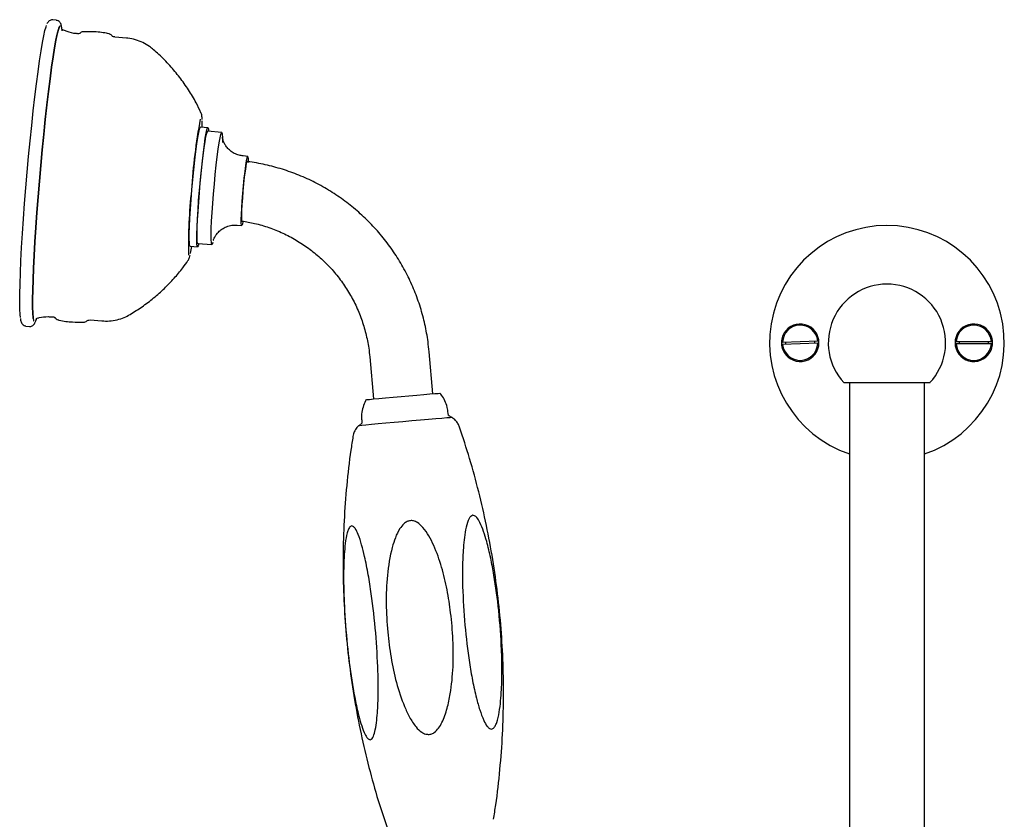
# Model space of a CAD drawing. Units: millimetres. Extents: x -910 to 1276, y -446 to 1589.
# Drawn here: x -161 to 49, y 209 to 380 of the extents above; entities that cross this region are included whole.
import ezdxf

# ---------------------------------------------------------------- set-up
doc = ezdxf.new("R2010")
doc.units = ezdxf.units.MM

msp = doc.modelspace()

# ---------------------------------------------------------------- linework, layer by layer
at = {"color": 7, "linetype": 'Continuous', "lineweight": 25}
for p, q in [((-153.34, 379.53), (-154.09, 379.6)), ((-148.17, 376.85), (-148.21, 376.81)), ((-141.48, 376.26), (-141.46, 376.23)), ((-138.35, 375.71), (-140.86, 375.93)), ((-122.53, 359.93), (-122.52, 359.91)), ((-121.01, 356.62), (-122.6, 356.76)), ((-118.08, 355.61), (-121.08, 355.88)), ((-112.52, 350.51), (-113.52, 350.6)), ((-114.81, 335.85), (-113.81, 335.76)), ((-123.17, 331.97), (-120.17, 331.7)), ((-124.83, 331.36), (-123.24, 331.22)), ((-125.29, 328.24), (-125.31, 328.23)), ((-157.65, 315.7), (-157.78, 315.39)), ((-153.53, 316.06), (-153.5, 316.02)), ((-146.14, 315.66), (-143.63, 315.44)), ((-159.8, 314.35), (-159.06, 314.28)), ((1.45, 310.92), (8.93, 311.17)), ((8.94, 310.67), (1.46, 310.42)), ((38.45, 311.04), (45.94, 311.04)), ((45.94, 310.54), (38.45, 310.54)), ((-73.1, 299.92), (-73.88, 308.87)), ((-86.53, 307.76), (-85.75, 298.81)), ((14.53, 302.29), (32.86, 302.29)), ((15.69, 302.29), (15.69, 172.75)), ((31.69, 172.75), (31.69, 302.29)), ((-88.25, 294.16), (-88.21, 293.65)), ((-69.78, 295.26), (-69.82, 295.77)), ((-88.21, 293.65), (-88.89, 293.11))]:
    msp.add_line(p, q, dxfattribs=at)
at = {"color": 7, "linetype": 'Continuous', "lineweight": 25, "flags": 128}
for points in [[(-160.98, 316.16), (-161.05, 316.8), (-161.11, 317.95), (-161.13, 319.43), (-161.11, 321.22), (-161.06, 323.31), (-160.98, 325.66), (-160.86, 328.26), (-160.71, 331.07), (-160.52, 334.06), (-160.31, 337.2), (-160.07, 340.45), (-159.81, 343.78), (-159.52, 347.14), (-159.22, 350.5), (-158.9, 353.82), (-158.57, 357.07), (-158.24, 360.2), (-157.9, 363.18), (-157.56, 365.99), (-157.22, 368.57), (-156.9, 370.91), (-156.58, 372.99), (-156.29, 374.77), (-156.01, 376.23), (-155.75, 377.36), (-155.51, 378.15), (-155.42, 378.39)], [(-152.59, 378.33), (-152.67, 378.18), (-152.89, 377.56), (-153.14, 376.6), (-153.41, 375.3), (-153.7, 373.67), (-154, 371.75), (-154.32, 369.54), (-154.65, 367.07), (-154.99, 364.37), (-155.33, 361.47), (-155.67, 358.41), (-156, 355.22), (-156.32, 351.93), (-156.63, 348.58), (-156.93, 345.22)], [(-156.93, 345.22), (-156.63, 348.58), (-156.32, 351.92), (-156, 355.21), (-155.67, 358.4), (-155.33, 361.46), (-154.99, 364.35), (-154.65, 367.05), (-154.32, 369.52), (-154, 371.72), (-153.7, 373.65), (-153.41, 375.27), (-153.14, 376.57), (-152.89, 377.54), (-152.7, 378.1)], [(-152.29, 378.24), (-152.2, 377.86), (-152.12, 377.28)], [(-124.41, 343.42), (-124.22, 345.57), (-124.01, 347.68), (-123.79, 349.68), (-123.58, 351.53), (-123.36, 353.16), (-123.16, 354.52), (-122.98, 355.59), (-122.81, 356.33), (-122.67, 356.71), (-122.6, 356.76)], [(-123.17, 331.97), (-123.21, 332), (-123.29, 332.35), (-123.32, 333.05), (-123.32, 334.08), (-123.29, 335.41), (-123.22, 336.99), (-123.11, 338.79), (-122.98, 340.74), (-122.82, 342.79), (-122.64, 344.88), (-122.44, 346.93), (-122.23, 348.89), (-122.02, 350.71), (-121.82, 352.31), (-121.62, 353.66), (-121.44, 354.72), (-121.28, 355.45), (-121.14, 355.82), (-121.08, 355.88)], [(-122.82, 343.28), (-122.62, 345.43), (-122.42, 347.54), (-122.2, 349.55), (-121.99, 351.39), (-121.77, 353.02), (-121.57, 354.39), (-121.38, 355.45), (-121.22, 356.19), (-121.08, 356.57), (-120.97, 356.59), (-120.89, 356.24), (-120.86, 355.86)], [(-119.96, 332.16), (-119.97, 332.13), (-120.11, 331.76), (-120.21, 331.74), (-120.28, 332.09), (-120.32, 332.79), (-120.32, 333.82), (-120.29, 335.14), (-120.22, 336.73), (-120.11, 338.53), (-119.98, 340.48), (-119.82, 342.53), (-119.64, 344.61), (-119.44, 346.67), (-119.23, 348.63), (-119.02, 350.44), (-118.82, 352.05), (-118.62, 353.4), (-118.44, 354.46), (-118.28, 355.18), (-118.14, 355.56), (-118.03, 355.57), (-117.96, 355.23), (-117.92, 354.53), (-117.92, 353.5)], [(-113.56, 336.65), (-113.68, 336.08), (-113.79, 335.78), (-113.86, 335.85), (-113.9, 336.29), (-113.91, 337.07), (-113.88, 338.15), (-113.81, 339.48), (-113.71, 341), (-113.58, 342.62), (-113.43, 344.27), (-113.27, 345.87), (-113.11, 347.32), (-112.94, 348.57), (-112.79, 349.54), (-112.66, 350.19), (-112.55, 350.49), (-112.48, 350.42), (-112.43, 349.98), (-112.43, 349.21)], [(-113.73, 336.76), (-113.76, 336.81), (-113.8, 337.17), (-113.81, 337.89), (-113.78, 338.91), (-113.71, 340.17), (-113.61, 341.61), (-113.49, 343.13), (-113.35, 344.66), (-113.19, 346.1), (-113.04, 347.36), (-112.89, 348.38), (-112.76, 349.1), (-112.65, 349.47), (-112.61, 349.51)], [(-156.93, 345.22), (-157.2, 341.87), (-157.46, 338.57), (-157.68, 335.38), (-157.88, 332.31), (-158.05, 329.4), (-158.19, 326.69), (-158.29, 324.21), (-158.36, 321.99), (-158.39, 320.05), (-158.39, 318.41), (-158.34, 317.09), (-158.27, 316.11), (-158.16, 315.48), (-158.12, 315.36)], [(-158.25, 315.98), (-158.27, 316.14), (-158.34, 317.12), (-158.38, 318.43), (-158.39, 320.07), (-158.35, 322.01), (-158.29, 324.23), (-158.18, 326.71), (-158.05, 329.42), (-157.88, 332.32), (-157.68, 335.39), (-157.45, 338.58), (-157.2, 341.87), (-156.93, 345.22)], [(-124.83, 331.36), (-124.91, 331.52), (-124.97, 332.05), (-124.99, 332.92), (-124.98, 334.11), (-124.93, 335.59), (-124.84, 337.31), (-124.73, 339.23), (-124.58, 341.28), (-124.41, 343.42)], [(-122.96, 331.95), (-123.1, 331.42), (-123.23, 331.22), (-123.32, 331.38), (-123.38, 331.91), (-123.4, 332.78), (-123.39, 333.97), (-123.34, 335.45), (-123.25, 337.17), (-123.13, 339.09), (-122.99, 341.14), (-122.82, 343.28)], [(-87.32, 298.66), (-87.14, 298.68), (-86.6, 298.73)], [(-86.6, 298.73), (-85.73, 298.81), (-84.56, 298.92), (-83.14, 299.05), (-81.56, 299.19), (-79.87, 299.34), (-78.17, 299.49), (-76.52, 299.63), (-75.01, 299.76), (-73.7, 299.87), (-72.66, 299.95), (-71.94, 300.01), (-71.57, 300.04), (-71.52, 300.04)], [(-79.45, 293.96), (-81.32, 293.8), (-83.11, 293.64), (-84.75, 293.49), (-86.18, 293.36), (-87.34, 293.25), (-88.21, 293.17), (-88.74, 293.12), (-88.91, 293.1)], [(-68.99, 294.84), (-69.04, 294.84), (-69.4, 294.81), (-70.11, 294.76), (-71.14, 294.67), (-72.45, 294.56), (-73.99, 294.43), (-75.72, 294.29), (-77.56, 294.13), (-79.45, 293.96)]]:
    msp.add_lwpolyline(points, dxfattribs=at)
at = {"color": 7, "linetype": 'Continuous', "lineweight": 25}
for centre, radius, start, end in [((8.84, 334.48), 133.66, 169.659, 176.2131), ((-146.6, 357.02), 24.39, 359.3221, 2.4795), ((-24.01, 331.88), 101.16, 173.5138, 181.3525), ((23.69, 310.79), 25, 288.6629, 251.3371), ((-144.75, 334.57), 20.57, 346.7239, 350.925), ((23.69, 310.79), 12.5, 90, 222.8436), ((23.69, 310.79), 12.5, 317.1564, 90), ((5.19, 310.79), 4, 211.8251, 148.1749), ((42.19, 310.79), 4, 31.8251, 328.1749), ((5.19, 310.79), 3.75, 5.7382, 178.0931), ((42.19, 310.79), 3.75, 3.8226, 176.1774), ((5.19, 310.79), 3.75, 185.7382, 358.0931), ((5.19, 310.79), 3.11, 177.3049, 186.5264), ((5.19, 310.79), 3.11, 357.3049, 6.5264), ((42.19, 310.79), 3.75, 183.8226, 356.1774), ((42.19, 310.79), 3.11, 175.3893, 184.6107), ((42.19, 310.79), 3.11, 355.3893, 4.6107)]:
    msp.add_arc(centre, radius, start, end, dxfattribs=at)
for points, knots in [([(-154.04, 379.58), (-154.06, 379.58), (-154.26, 379.66), (-154.69, 379.51), (-155, 379.26), (-155.19, 379.01), (-155.27, 378.84), (-155.32, 378.75)], [0, 0, 0, 0, 0.02456, 0.248512, 0.457149, 0.697773, 1, 1, 1, 1]), ([(-152.18, 378.01), (-152.19, 378.02), (-152.22, 378.36), (-152.29, 378.63), (-152.53, 379.09), (-152.86, 379.43), (-153.19, 379.48), (-153.33, 379.5)], [0, 0, 0, 0, 0.026853, 0.547033, 0.736576, 0.89005, 1, 1, 1, 1]), ([(-151.78, 377.43), (-151.83, 377.44), (-152.04, 377.48), (-152.17, 377.7), (-152.23, 377.79), (-152.23, 377.78), (-152.22, 377.78)], [0, 0, 0, 0, 0.097111, 0.457247, 0.831161, 1, 1, 1, 1]), ([(-148.88, 376.66), (-148.96, 376.67), (-149.69, 376.71), (-150.68, 376.97), (-151.52, 377.32), (-151.77, 377.43)], [0, 0, 0, 0, 0.083724, 0.727449, 1, 1, 1, 1]), ([(-148.24, 376.8), (-148.34, 376.73), (-148.5, 376.62), (-148.76, 376.67), (-148.86, 376.68)], [0, 0, 0, 0, 0.632415, 1, 1, 1, 1]), ([(-147.49, 377.07), (-147.6, 377.08), (-147.9, 377.08), (-148.17, 376.87), (-148.26, 376.76), (-148.3, 376.72)], [0, 0, 0, 0, 0.285361, 0.741492, 1, 1, 1, 1]), ([(-142.11, 376.61), (-142.29, 376.66), (-143.41, 376.93), (-145.22, 377.11), (-146.83, 377.09), (-147.49, 377.08)], [0, 0, 0, 0, 0.105773, 0.635059, 1, 1, 1, 1]), ([(-141.43, 376.18), (-141.48, 376.26), (-141.6, 376.43), (-141.9, 376.55), (-142.05, 376.62)], [0, 0, 0, 0, 0.4791563, 1, 1, 1, 1]), ([(-140.84, 375.97), (-140.95, 375.97), (-141.24, 375.99), (-141.37, 376.13), (-141.45, 376.22)], [0, 0, 0, 0, 0.393838, 1, 1, 1, 1]), ([(-132.64, 373.24), (-132.9, 373.48), (-133.58, 374.07), (-134.87, 374.8), (-136.43, 375.38), (-137.62, 375.68), (-138.27, 375.69), (-138.36, 375.69)], [0, 0, 0, 0, 0.168625, 0.429285, 0.693165, 0.958713, 1, 1, 1, 1]), ([(-122.51, 359.83), (-122.84, 360.53), (-123.62, 362.21), (-125.14, 364.72), (-127, 367.39), (-129.11, 369.9), (-131, 371.86), (-132.24, 372.91), (-132.64, 373.24)], [0, 0, 0, 0, 0.138071, 0.327209, 0.519101, 0.712893, 0.908034, 1, 1, 1, 1]), ([(-122.23, 358.36), (-122.25, 358.64), (-122.29, 359.06), (-122.35, 359.48), (-122.46, 359.75), (-122.49, 359.82)], [0, 0, 0, 0, 0.609902, 0.890315, 1, 1, 1, 1]), ([(-113.51, 350.63), (-113.79, 350.66), (-114.45, 350.71), (-115.4, 351.11), (-116.27, 351.69), (-116.93, 352.36), (-117.4, 353.05), (-117.69, 353.67), (-117.85, 354.18), (-117.92, 354.5), (-117.94, 354.65), (-117.94, 354.64), (-117.93, 354.64)], [0, 0, 0, 0, 0.104797, 0.249905, 0.38046, 0.499262, 0.606615, 0.701014, 0.782583, 0.860274, 0.942797, 1, 1, 1, 1]), ([(-73.88, 308.87), (-73.95, 309.57), (-74.15, 311.53), (-74.73, 314.7), (-75.69, 318.35), (-76.97, 321.89), (-78.53, 325.32), (-80.38, 328.6), (-82.49, 331.72), (-84.86, 334.65), (-87.47, 337.37), (-90.29, 339.86), (-93.32, 342.11), (-96.52, 344.09), (-99.87, 345.8), (-103.36, 347.22), (-106.95, 348.33), (-110.04, 349.06), (-111.95, 349.3), (-112.6, 349.38)], [0, 0, 0, 0, 0.035246, 0.097372, 0.15951, 0.221648, 0.283785, 0.345921, 0.408057, 0.470192, 0.532325, 0.594457, 0.656589, 0.718719, 0.780847, 0.842975, 0.905102, 0.967227, 1, 1, 1, 1]), ([(-119.86, 332.64), (-119.86, 332.63), (-119.87, 332.61), (-119.83, 332.74), (-119.7, 333.07), (-119.42, 333.61), (-118.94, 334.25), (-118.24, 334.91), (-117.32, 335.47), (-116.23, 335.8), (-115.36, 335.93), (-114.9, 335.84), (-114.83, 335.83)], [0, 0, 0, 0, 0.033873, 0.130867, 0.218236, 0.308749, 0.41642, 0.541895, 0.678118, 0.822478, 0.97092, 1, 1, 1, 1]), ([(-113.76, 336.74), (-112.86, 336.58), (-110.91, 336.26), (-108, 335.38), (-105.04, 334.2), (-102.21, 332.72), (-99.55, 330.97), (-97.07, 328.96), (-94.8, 326.72), (-92.77, 324.26), (-90.99, 321.61), (-89.48, 318.8), (-88.25, 315.85), (-87.33, 312.8), (-86.77, 310.09), (-86.6, 308.4), (-86.53, 307.76)], [0, 0, 0, 0, 0.0640267, 0.1383156, 0.2126031, 0.2868887, 0.3611717, 0.435452, 0.5097291, 0.584003, 0.6582735, 0.732541, 0.8068054, 0.8810673, 0.9553271, 1, 1, 1, 1]), ([(-125.23, 328.34), (-125.18, 328.44), (-125.04, 328.68), (-124.92, 329.03), (-124.84, 329.31), (-124.79, 329.49)], [0, 0, 0, 0, 0.207164, 0.516306, 1, 1, 1, 1]), ([(-137.61, 316.82), (-136.75, 317.36), (-135.01, 318.44), (-132.58, 320.31), (-130.29, 322.34), (-128.22, 324.5), (-126.55, 326.49), (-125.63, 327.8), (-125.27, 328.32)], [0, 0, 0, 0, 0.178693, 0.361865, 0.541482, 0.717255, 0.88881, 1, 1, 1, 1]), ([(-160.97, 315.95), (-160.97, 315.9), (-160.93, 315.54), (-160.86, 315.25), (-160.61, 314.79), (-160.29, 314.45), (-159.96, 314.4), (-159.83, 314.38)], [0, 0, 0, 0, 0.066558, 0.566446, 0.748595, 0.896081, 1, 1, 1, 1]), ([(-159.06, 314.28), (-159.06, 314.28), (-158.88, 314.22), (-158.46, 314.37), (-158.15, 314.62), (-157.94, 314.89), (-157.81, 315.14), (-157.73, 315.38), (-157.69, 315.49)], [0, 0, 0, 0, 0.004074, 0.172093, 0.328622, 0.50915, 0.770372, 1, 1, 1, 1]), ([(-157.69, 315.49), (-157.65, 315.59), (-157.6, 315.72), (-157.55, 315.92), (-157.53, 315.97)], [0, 0, 0, 0, 0.771762, 1, 1, 1, 1]), ([(-157.65, 315.81), (-157.66, 315.81), (-157.66, 315.8), (-157.57, 315.9), (-157.36, 316.11), (-157.18, 316.1), (-157.16, 316.1)], [0, 0, 0, 0, 0.277231, 0.635759, 0.969247, 1, 1, 1, 1]), ([(-157.13, 316.1), (-157.07, 316.12), (-156.41, 316.3), (-155.4, 316.39), (-154.47, 316.33), (-154.16, 316.31)], [0, 0, 0, 0, 0.065075, 0.686734, 1, 1, 1, 1]), ([(-154.13, 316.34), (-154.11, 316.34), (-153.93, 316.37), (-153.67, 316.2), (-153.6, 316.12), (-153.59, 316.1)], [0, 0, 0, 0, 0.068228, 0.797321, 1, 1, 1, 1]), ([(-153.6, 316.16), (-153.54, 316.06), (-153.41, 315.86), (-153.07, 315.72), (-152.9, 315.65)], [0, 0, 0, 0, 0.510823, 1, 1, 1, 1]), ([(-152.88, 315.65), (-152.83, 315.64), (-151.85, 315.39), (-150.04, 315.2), (-148.29, 315.19), (-147.5, 315.19)], [0, 0, 0, 0, 0.029276, 0.56093, 1, 1, 1, 1]), ([(-147.48, 315.21), (-147.37, 315.21), (-147.08, 315.21), (-146.86, 315.38), (-146.8, 315.46), (-146.79, 315.46)], [0, 0, 0, 0, 0.355028, 0.95929, 1, 1, 1, 1]), ([(-146.79, 315.45), (-146.73, 315.5), (-146.61, 315.62), (-146.29, 315.64), (-146.13, 315.65)], [0, 0, 0, 0, 0.475137, 1, 1, 1, 1]), ([(-143.62, 315.45), (-143.09, 315.43), (-141.99, 315.37), (-140.38, 315.65), (-138.89, 316.12), (-138.02, 316.6), (-137.62, 316.82)], [0, 0, 0, 0, 0.254855, 0.524033, 0.779004, 1, 1, 1, 1]), ([(1.8, 312.9), (1.72, 312.77), (1.43, 312.26), (1.15, 311.25), (1.21, 309.91), (1.56, 309.06), (1.79, 308.68), (1.8, 308.68)], [0, 0, 0, 0, 0.10414, 0.394031, 0.697427, 0.998624, 1, 1, 1, 1]), ([(45.59, 308.68), (45.67, 308.82), (45.96, 309.32), (46.24, 310.33), (46.17, 311.67), (45.83, 312.52), (45.59, 312.9), (45.59, 312.9)], [0, 0, 0, 0, 0.10414, 0.394031, 0.697427, 0.998624, 1, 1, 1, 1]), ([(-69.85, 295.77), (-69.89, 296.19), (-69.99, 297.11), (-70.49, 298.42), (-71.03, 299.44), (-71.46, 299.93), (-71.58, 300.07)], [0, 0, 0, 0, 0.269577, 0.586651, 0.882532, 1, 1, 1, 1]), ([(-87.28, 298.72), (-87.49, 298.3), (-87.92, 297.43), (-88.23, 295.98), (-88.34, 294.87), (-88.24, 294.27), (-88.23, 294.16)], [0, 0, 0, 0, 0.298852, 0.613303, 0.931263, 1, 1, 1, 1]), ([(-69.11, 294.9), (-69.23, 294.98), (-69.44, 295.12), (-69.67, 295.21), (-69.78, 295.25)], [0, 0, 0, 0, 0.561291, 1, 1, 1, 1]), ([(-67.41, 292.81), (-67.51, 293.06), (-67.71, 293.59), (-68.24, 294.25), (-68.73, 294.69), (-69.04, 294.86), (-69.12, 294.9)], [0, 0, 0, 0, 0.293224, 0.615752, 0.904434, 1, 1, 1, 1]), ([(-88.89, 293.11), (-88.91, 293.09), (-89.2, 292.87), (-89.6, 292.29), (-90.01, 291.52), (-90.08, 291), (-90.1, 290.81)], [0, 0, 0, 0, 0.0286115, 0.414363, 0.7847786, 1, 1, 1, 1]), ([(-60.16, 209.22), (-59.99, 210.25), (-59.41, 213.77), (-58.75, 219.83), (-58.18, 227.36), (-57.97, 234.89), (-58.07, 242.38), (-58.49, 249.84), (-59.22, 257.25), (-60.26, 264.59), (-61.61, 271.86), (-63.26, 279.03), (-65.16, 286.03), (-66.66, 290.57), (-67.39, 292.8)], [0, 0, 0, 0, 0.036891, 0.126412, 0.215575, 0.304393, 0.392875, 0.481029, 0.56886, 0.656375, 0.743576, 0.830466, 0.917047, 1, 1, 1, 1]), ([(-90.1, 290.81), (-90.26, 289.84), (-90.83, 286.38), (-91.48, 280.39), (-92.05, 272.85), (-92.26, 265.33), (-92.17, 257.83), (-91.75, 250.37), (-91.01, 242.96), (-89.97, 235.62), (-88.62, 228.35), (-86.97, 221.18), (-85.06, 214.13), (-83.54, 209.52), (-82.78, 207.23)], [0, 0, 0, 0, 0.034736, 0.12425, 0.213408, 0.30222, 0.390696, 0.478844, 0.56667, 0.654178, 0.741374, 0.828258, 0.914833, 1, 1, 1, 1]), ([(-73.87, 227.32), (-74.12, 227.33), (-74.69, 227.34), (-75.7, 227.88), (-76.9, 229.08), (-78.1, 230.96), (-79.54, 234.12), (-80.95, 238.37), (-82.06, 243.71), (-82.75, 249.33), (-83.11, 255.18), (-82.92, 261.23), (-82.12, 265.94), (-81.13, 269.26), (-80.32, 270.97), (-79.42, 272.12), (-78.64, 272.69), (-77.9, 272.91), (-77.12, 272.85), (-76.15, 272.4), (-75, 271.31), (-73.86, 269.64), (-72.49, 266.8), (-71.12, 262.98), (-69.99, 258.15), (-69.21, 252.98), (-68.72, 247.49), (-68.69, 241.71), (-69.17, 236.82), (-69.98, 232.85), (-70.81, 230.37), (-71.81, 228.65), (-72.61, 227.79), (-73.37, 227.39), (-73.75, 227.34), (-73.87, 227.32)], [0, 0, 0, 0, 0.007338, 0.016744, 0.033301, 0.058108, 0.083032, 0.137318, 0.191847, 0.246321, 0.30681, 0.367362, 0.427517, 0.449311, 0.470993, 0.483983, 0.492706, 0.499671, 0.506651, 0.515638, 0.531078, 0.553531, 0.576087, 0.625416, 0.67497, 0.724481, 0.782149, 0.839891, 0.897436, 0.929112, 0.961395, 0.974955, 0.988623, 0.996172, 1, 1, 1, 1]), ([(-66.25, 250.6), (-66.45, 253.34), (-66.76, 257.49), (-66.79, 263), (-66.65, 266.51), (-66.37, 269.34), (-66.02, 271.48), (-65.56, 273.05), (-65.02, 273.83), (-64.61, 274.06), (-64.15, 273.96), (-63.59, 273.46), (-62.92, 272.31), (-62.23, 270.55), (-61.46, 268.01), (-60.73, 264.91), (-59.82, 260.01), (-58.95, 253.47), (-58.46, 246.71), (-58.33, 241.09), (-58.41, 237.45), (-58.61, 234.44), (-58.91, 232.05), (-59.3, 230.22), (-59.79, 229.06), (-60.2, 228.55), (-60.63, 228.41), (-61.06, 228.56), (-61.64, 229.14), (-62.37, 230.49), (-63.12, 232.56), (-63.92, 235.42), (-64.65, 238.8), (-65.55, 243.97), (-65.97, 247.94), (-66.25, 250.6)], [0, 0, 0, 0, 0.082434, 0.124468, 0.166463, 0.189606, 0.21302, 0.236398, 0.244549, 0.252778, 0.260039, 0.269089, 0.28472, 0.307311, 0.33051, 0.367786, 0.4051, 0.481443, 0.565341, 0.608044, 0.650722, 0.675873, 0.701228, 0.726503, 0.736968, 0.747541, 0.754373, 0.761205, 0.770844, 0.788216, 0.814457, 0.841385, 0.880603, 0.919851, 1, 1, 1, 1]), ([(-85.26, 248.93), (-85.07, 246.19), (-84.77, 242.04), (-84.7, 236.53), (-84.8, 233.06), (-85.02, 230.31), (-85.29, 228.42), (-85.64, 227.09), (-86.02, 226.39), (-86.37, 226.14), (-86.77, 226.24), (-87.24, 226.75), (-87.82, 227.89), (-88.43, 229.64), (-89.1, 232.17), (-89.76, 235.26), (-90.59, 240.14), (-91.41, 246.65), (-91.92, 253.39), (-92.11, 258.99), (-92.11, 262.63), (-91.98, 265.65), (-91.77, 268.05), (-91.47, 269.91), (-91.08, 271.1), (-90.73, 271.64), (-90.37, 271.79), (-90, 271.65), (-89.51, 271.07), (-88.88, 269.74), (-88.23, 267.71), (-87.51, 264.81), (-86.82, 261.33), (-85.96, 255.89), (-85.54, 251.73), (-85.26, 248.93)], [0, 0, 0, 0, 0.082433, 0.124526, 0.16657, 0.188746, 0.211233, 0.229051, 0.237518, 0.246074, 0.253401, 0.262436, 0.278025, 0.300528, 0.323637, 0.36077, 0.397942, 0.473992, 0.557621, 0.600176, 0.642707, 0.667991, 0.693476, 0.718877, 0.729773, 0.740786, 0.747626, 0.754467, 0.764045, 0.781238, 0.807101, 0.833641, 0.874732, 0.915859, 1, 1, 1, 1])]:
    msp.add_open_spline(points, degree=3, knots=knots, dxfattribs=at)

doc.saveas('drawing.dxf')
